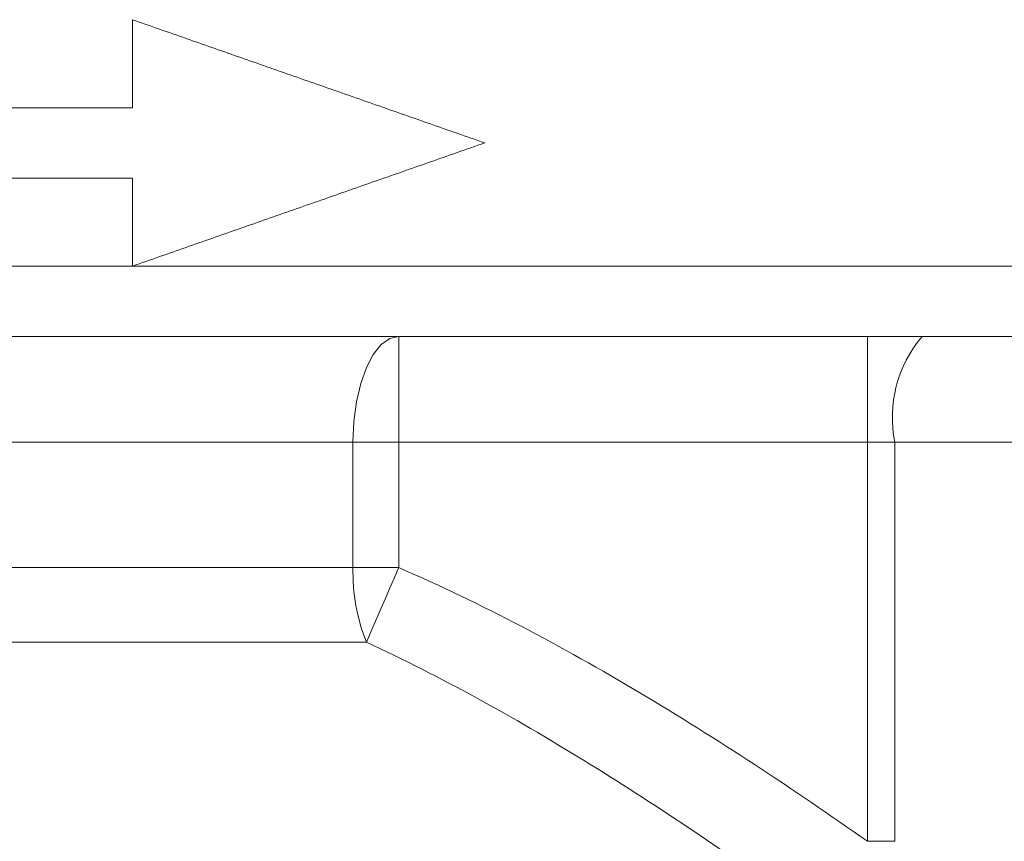
# Model space of a CAD drawing. Units: millimetres. Extents: x 8 to 290, y 7 to 203.
# Drawn here: x 203 to 210, y 168 to 173 of the extents above; entities that cross this region are included whole.
import ezdxf

# ---------------------------------------------------------------- set-up
doc = ezdxf.new("R2010")
doc.units = ezdxf.units.MM

msp = doc.modelspace()

# ---------------------------------------------------------------- linework, layer by layer
at = {"color": 7, "linetype": 'Continuous', "lineweight": 15}
for p, q in [((201.6069, 171.5839), (204.1069, 171.5839)), ((204.1069, 171.5839), (218.2925, 171.5839)), ((217.4818, 171.0839), (188.2319, 171.0839)), ((205.997, 170.3339), (205.997, 171.0839)), ((209.3232, 170.3339), (209.3232, 171.0839)), ((205.6722, 170.3339), (200.0415, 170.3339)), ((205.997, 170.3339), (205.6722, 170.3339)), ((205.6722, 169.4436), (205.6722, 170.3339)), ((209.3232, 170.3339), (205.997, 170.3339)), ((205.997, 170.3339), (205.997, 169.4436)), ((209.5173, 170.3339), (209.3232, 170.3339)), ((209.3232, 167.5004), (209.3232, 170.3339)), ((215.2392, 170.3339), (209.5173, 170.3339)), ((209.5173, 170.3339), (209.5173, 167.5004)), ((200.0415, 169.4436), (205.6722, 169.4436)), ((205.997, 169.4436), (205.6722, 169.4436)), ((205.7673, 168.9133), (199.9464, 168.9133)), ((209.5173, 167.5004), (209.3232, 167.5004))]:
    msp.add_line(p, q, dxfattribs=at)
at = {"color": 7, "linetype": 'Continuous', "lineweight": 15, "flags": 128}
for points in [[(205.6722, 170.3339), (205.6784, 170.4802), (205.6969, 170.6209), (205.7269, 170.7506), (205.7673, 170.8643), (205.8166, 170.9575), (205.8727, 171.0268), (205.9337, 171.0695), (205.997, 171.0839)], [(205.997, 169.4436), (205.9643, 169.3681), (205.932, 169.2934), (205.9005, 169.2206), (205.8701, 169.1505), (205.8413, 169.0839), (205.8143, 169.0217), (205.7896, 168.9646), (205.7673, 168.9133)]]:
    msp.add_lwpolyline(points, dxfattribs=at)
at = {"color": 7, "linetype": 'Continuous', "lineweight": 15}
for centre, radius, start, end in [((210.3873, 170.5089), 0.8874, 139.60925, 191.36918), ((207.051, 169.4173), 1.3791, 178.90608, 201.43623)]:
    msp.add_arc(centre, radius, start, end, dxfattribs=at)
for points in [[(204.1069, 173.3339), (204.1069, 173.1256), (204.1069, 172.9173), (204.1069, 172.7089)], [(204.1069, 172.7089), (203.2735, 172.7089), (202.4402, 172.7089), (201.6069, 172.7089)], [(201.6069, 172.2089), (202.4402, 172.2089), (203.2735, 172.2089), (204.1069, 172.2089)], [(204.1069, 172.2089), (204.1069, 172.0006), (204.1069, 171.7923), (204.1069, 171.5839)]]:
    msp.add_open_spline(points, degree=3, dxfattribs=at)
for points, knots in [([(206.6069, 172.4589), (206.542, 172.4816), (206.4115, 172.5273), (206.2141, 172.5964), (206.0147, 172.6662), (205.8151, 172.736), (205.617, 172.8054), (205.4212, 172.8739), (205.2284, 172.9414), (205.0391, 173.0076), (204.8538, 173.0725), (204.6707, 173.1366), (204.4863, 173.2011), (204.2982, 173.267), (204.1711, 173.3114), (204.1069, 173.3339)], [0, 0, 0, 0, 0.0788038, 0.1585514, 0.239132, 0.3196775, 0.399233, 0.4774177, 0.5547431, 0.6303615, 0.7038053, 0.7761175, 0.8489339, 0.923551, 1, 1, 1, 1]), ([(204.1069, 171.5839), (204.1711, 171.6064), (204.2982, 171.6509), (204.4863, 171.7167), (204.6707, 171.7813), (204.8538, 171.8454), (205.0391, 171.9102), (205.2284, 171.9764), (205.4212, 172.0439), (205.617, 172.1125), (205.8151, 172.1818), (206.0147, 172.2517), (206.2141, 172.3214), (206.4115, 172.3906), (206.542, 172.4362), (206.6069, 172.4589)], [0, 0, 0, 0, 0.076449, 0.151066, 0.223882, 0.296194, 0.369637, 0.445255, 0.522581, 0.600766, 0.680322, 0.760867, 0.841448, 0.921196, 1, 1, 1, 1]), ([(205.997, 169.4436), (206.5882, 169.1875), (207.1549, 168.8847), (208.2606, 168.2257), (208.7969, 167.8705), (209.3232, 167.5004)], [0, 0, 0, 0, 0.5, 0.5, 1, 1, 1, 1]), ([(208.7659, 167.1026), (208.2901, 167.4426), (207.8056, 167.7705), (206.8093, 168.3835), (206.2993, 168.6683), (205.7673, 168.9133)], [0, 0, 0, 0, 0.5, 0.5, 1, 1, 1, 1])]:
    msp.add_open_spline(points, degree=3, knots=knots, dxfattribs=at)

doc.saveas('drawing.dxf')
